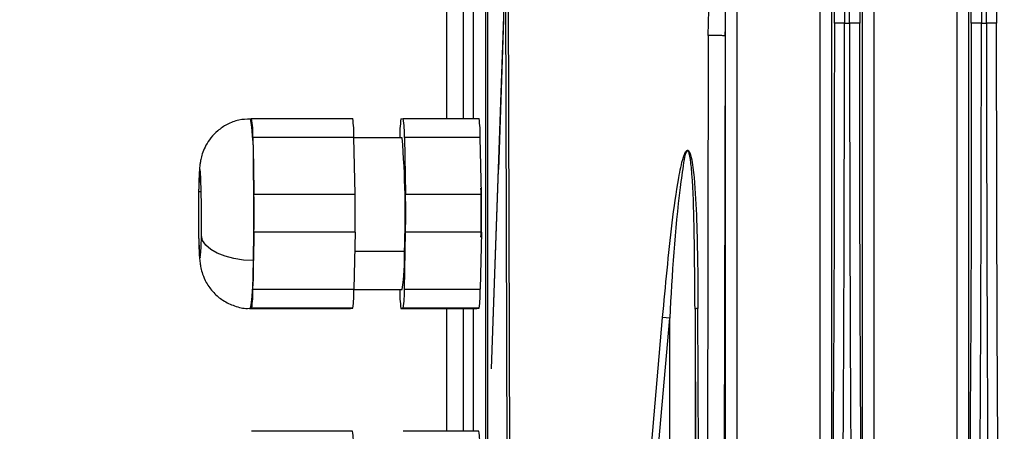
# Model space of a CAD drawing. Units: millimetres. Extents: x 4 to 416, y 4 to 293.
# Drawn here: x 225 to 233, y 151 to 154 of the extents above; entities that cross this region are included whole.
import ezdxf

# ---------------------------------------------------------------- set-up
doc = ezdxf.new("R2010")
doc.units = ezdxf.units.MM
doc.layers.add('FORMAT', color=7, linetype='Continuous')
doc.styles.add('SLDTEXTSTYLE0', font='TXT', dxfattribs={"width": 0.75})
doc.dimstyles.new('SLDDIMSTYLE0', dxfattribs={"dimtxt": 3.5, "dimasz": 3.556, "dimexe": 0, "dimexo": 0.0625, "dimgap": 0.875, "dimtad": 1, "dimdec": 0, "dimlfac": 10, "dimrnd": 1e-09, "dimzin": 12, "dimdsep": 46, "dimtxsty": 'SLDTEXTSTYLE0', "dimsah": 1, "dimcen": 0.09, "dimadec": 0, "dimazin": 3, "dimtfac": 1, "dimtdec": 0, "dimtofl": 0, "dimtmove": 0, "dimatfit": 3, "dimfxl": 0, "dimfrac": 2, "dimtolj": 1, "dimtzin": 12, "dimarcsym": 0})

# ---------------------------------------------------------------- blocks, each defined once
blk = doc.blocks.new('_D')
at = {"layer": 'FORMAT'}
for p, q in [((213.8918, 169.0518), (259.43, 169.0518)), ((258.43, 169.0518), (258.43, 65.9268)), ((248.43, 65.9268), (259.43, 65.9268))]:
    blk.add_line(p, q, dxfattribs=at)
for points in [[(258.43, 169.0518), (258.049, 165.4958), (258.811, 165.4958)], [(258.43, 65.9268), (258.811, 69.4828), (258.049, 69.4828)]]:
    blk.add_solid(points, dxfattribs=at)
at = {"layer": 'FORMAT', "insert": (253.9183, 112.3171), "char_height": 3.5, "attachment_point": 1, "rotation": 90, "style": 'SLDTEXTSTYLE0'}
blk.add_mtext('1031', dxfattribs=at)

msp = doc.modelspace()

# ---------------------------------------------------------------- linework, layer by layer
at = {"color": 7, "linetype": 'Continuous', "lineweight": 25}
for p, q in [((232.368, 150.3096), (232.368, 165.3263)), ((232.458, 165.3264), (232.458, 150.3096)), ((231.2847, 150.3096), (231.2847, 163.9564)), ((231.3746, 163.9564), (231.3746, 150.3096)), ((231.6187, 150.3096), (231.6187, 163.9564)), ((231.7086, 163.9564), (231.7086, 150.3096)), ((228.6355, 162.2318), (228.6355, 149.4218)), ((228.6555, 149.4218), (228.6555, 162.2318)), ((232.4798, 153.8271), (232.4798, 160.5271)), ((232.5598, 160.5268), (232.5598, 153.8268)), ((232.6002, 153.8268), (232.6002, 160.5267)), ((232.6802, 160.5273), (232.6802, 153.8271)), ((230.6253, 157.5664), (230.6253, 150.3096)), ((231.5968, 156.5565), (231.5968, 153.8265)), ((231.5168, 153.8268), (231.5168, 156.3305)), ((231.3965, 153.8269), (231.3965, 155.8215)), ((231.4762, 155.8215), (231.4765, 153.8268)), ((230.399, 153.7294), (230.4448, 155.533)), ((228.6833, 151.0939), (228.7941, 154.2507)), ((228.7941, 154.2507), (228.8078, 149.887)), ((228.8314, 149.8919), (228.8177, 154.2568)), ((228.3295, 153.0735), (228.3295, 154.0808)), ((228.4619, 153.0735), (228.4619, 154.0808)), ((228.5399, 154.0808), (228.5399, 153.0735)), ((228.7797, 153.8552), (228.7383, 152.672)), ((231.4765, 153.8268), (231.5168, 153.8268)), ((232.5598, 153.8268), (232.6002, 153.8268)), ((230.399, 153.7294), (230.3905, 149.8845)), ((230.5268, 149.8795), (230.5353, 153.7245)), ((230.5353, 153.7245), (230.532, 153.7261)), ((230.5353, 150.3096), (230.5353, 153.7245)), ((226.7774, 153.072), (226.7865, 153.0735)), ((226.7865, 153.0735), (227.586, 153.0735)), ((227.9676, 153.0705), (227.9857, 153.0735)), ((227.9857, 153.0735), (228.5854, 153.0735)), ((226.7956, 152.925), (226.8001, 152.7007)), ((227.5951, 152.925), (226.7956, 152.925)), ((227.6042, 152.4765), (227.5951, 152.925)), ((227.9768, 152.922), (227.5951, 152.922)), ((227.9948, 152.925), (228.004, 152.4765)), ((228.5945, 152.925), (227.9948, 152.925)), ((228.6036, 152.4765), (228.5945, 152.925)), ((226.8001, 152.7007), (226.8047, 152.4765)), ((228.6833, 151.0939), (228.7384, 152.672)), ((226.3884, 152.4952), (226.3672, 152.4952)), ((226.8047, 152.4765), (227.6042, 152.4765)), ((228.004, 152.4765), (228.6036, 152.4765)), ((226.8048, 152.1765), (226.8003, 151.9507)), ((227.6043, 152.1765), (226.8048, 152.1765)), ((227.6043, 152.1765), (227.5953, 151.725)), ((227.9951, 151.725), (228.004, 152.1765)), ((228.6037, 152.1765), (228.004, 152.1765)), ((228.6037, 152.1765), (228.5947, 151.725)), ((227.6013, 152.025), (227.995, 152.025)), ((226.7958, 151.725), (226.8003, 151.9507)), ((226.7958, 151.725), (227.5953, 151.725)), ((227.5953, 151.722), (227.9768, 151.722)), ((227.9588, 151.719), (227.9587, 151.722)), ((227.9951, 151.725), (228.5947, 151.725)), ((226.7777, 151.572), (226.7686, 151.5705)), ((226.7686, 151.5705), (227.5681, 151.5705)), ((226.7868, 151.5735), (226.7777, 151.572)), ((227.5863, 151.5735), (226.7868, 151.5735)), ((227.5681, 151.5705), (227.5863, 151.5735)), ((227.986, 151.5735), (227.9679, 151.5705)), ((227.9679, 151.5705), (228.5675, 151.5705)), ((228.5857, 151.5735), (227.986, 151.5735)), ((228.3295, 150.6008), (228.3295, 151.5705)), ((228.4619, 150.6008), (228.4619, 151.5705)), ((228.5399, 151.5705), (228.5399, 150.6008)), ((228.5675, 151.5705), (228.5857, 151.5735)), ((230.2941, 151.5664), (230.2985, 149.6881)), ((230.2941, 151.5664), (230.2941, 150.3096)), ((230.3221, 149.6931), (230.3177, 151.5713)), ((229.9341, 150.3146), (230.0378, 151.5006)), ((229.9904, 150.3096), (230.0942, 151.4956)), ((230.0942, 151.4956), (230.0378, 151.5006)), ((230.0942, 150.3096), (230.0942, 151.4956)), ((227.5844, 150.6008), (226.7849, 150.6008)), ((228.5838, 150.6008), (227.9841, 150.6008))]:
    msp.add_line(p, q, dxfattribs=at)
at = {"color": 7, "linetype": 'Continuous', "lineweight": 25, "flags": 128}
for points in [[(231.3965, 153.8269), (231.396, 153.0463), (231.3945, 152.2677), (231.3919, 151.493), (231.3883, 150.7241), (231.3838, 149.9631), (231.3782, 149.2117), (231.3717, 148.4719), (231.3642, 147.7455), (231.3557, 147.0344), (231.3464, 146.3404)], [(232.4798, 153.8271), (232.4793, 153.0465), (232.4778, 152.2678), (232.4752, 151.4931), (232.4717, 150.7242), (232.4671, 149.9632), (232.4615, 149.2118), (232.455, 148.472), (232.4475, 147.7456), (232.4391, 147.0344), (232.4297, 146.3404)], [(226.3884, 152.1487), (226.3898, 152.2632), (226.3898, 152.3848), (226.3883, 152.4987), (226.3856, 152.5914), (226.3819, 152.6516), (226.3777, 152.672), (226.3735, 152.6502), (226.3699, 152.5888), (226.3672, 152.4952)], [(226.3672, 152.4952), (226.3657, 152.3808), (226.3658, 152.2592), (226.3672, 152.1452), (226.37, 152.0526), (226.3737, 151.9924), (226.3779, 151.972), (226.382, 151.9938), (226.3857, 152.0552), (226.3884, 152.1487)], [(226.8003, 151.9508), (226.7221, 151.9546), (226.6464, 151.9658), (226.5762, 151.9841), (226.5141, 152.0087), (226.4625, 152.0387), (226.4235, 152.073), (226.3984, 152.1101), (226.3884, 152.1487)]]:
    msp.add_lwpolyline(points, dxfattribs=at)
at = {"color": 7, "linetype": 'Continuous', "lineweight": 25}
for centre, radius, start, end in [((224.8246, 152.766), 1.9766, 358.10706, 8.90442), ((226.0054, 152.9511), 0.7906, 358.10706, 8.90442), ((226.8049, 152.9511), 0.7906, 358.10706, 8.90442), ((227.2046, 152.9511), 0.7906, 358.10706, 8.90442), ((227.8043, 152.9511), 0.7906, 358.10706, 8.90442), ((228.8071, 152.9444), 0.8489, 171.45777, 181.71512), ((220.9177, 152.3301), 7.0839, 357.53134, 4.79272), ((206.9961, 152.3217), 19.8077, 358.92679, 1.09634), ((218.8831, 152.3249), 7.9231, 358.92679, 1.09634), ((219.6826, 152.3249), 7.9231, 358.92679, 1.09634), ((220.0824, 152.3249), 7.9231, 358.92679, 1.09634), ((220.682, 152.3249), 7.9231, 358.92679, 1.09634), ((226.5543, 151.9595), 1.4422, 350.52278, 2.6047), ((224.679, 151.8872), 2.1222, 351.45777, 1.71512), ((225.9473, 151.6996), 0.8489, 351.45777, 1.71512), ((226.7468, 151.6996), 0.8489, 351.45777, 1.71512), ((228.749, 151.6929), 0.7906, 178.10706, 188.90442), ((227.1466, 151.6996), 0.8489, 351.45777, 1.71512), ((227.7462, 151.6996), 0.8489, 351.45777, 1.71512), ((230.3157, 151.522), 0.0494, 87.66417, 115.91698), ((226.9886, 150.4961), 0.6049, 357.63817, 9.96853), ((227.988, 150.4961), 0.6049, 357.63817, 9.96853)]:
    msp.add_arc(centre, radius, start, end, dxfattribs=at)
for points, knots in [([(230.5356, 153.8219), (230.5356, 153.8263), (230.5356, 153.8513), (230.5358, 153.8982), (230.5364, 154.0191), (230.5384, 154.2943), (230.5431, 154.6731), (230.5507, 155.1148), (230.5593, 155.5301), (230.5706, 155.9955), (230.5841, 156.4668), (230.5989, 156.9087), (230.6121, 157.2658), (230.6213, 157.4756), (230.6253, 157.5664)], [0, 0, 0, 0, 0.003527, 0.019996, 0.037607, 0.100389, 0.240547, 0.341048, 0.454291, 0.573231, 0.71386, 0.831864, 0.927244, 1, 1, 1, 1]), ([(230.5323, 153.7261), (230.5329, 153.7393), (230.5346, 153.7733), (230.5352, 153.8073), (230.5356, 153.828)], [0, 0, 0, 0, 0.388739, 1, 1, 1, 1]), ([(230.5353, 153.7245), (230.5354, 153.7422), (230.5354, 153.7747), (230.5355, 153.8072), (230.5356, 153.8219)], [0, 0, 0, 0, 0.5467645, 1, 1, 1, 1]), ([(231.4263, 146.302), (231.4286, 146.4669), (231.4332, 146.7966), (231.4395, 147.3027), (231.4454, 147.8165), (231.4507, 148.3382), (231.4556, 148.8668), (231.46, 149.4018), (231.4645, 150.0366), (231.469, 150.8016), (231.473, 151.7276), (231.4759, 152.7464), (231.4763, 153.4572), (231.4765, 153.8268)], [0, 0, 0, 0, 0.071436, 0.142871, 0.214306, 0.285741, 0.357175, 0.428609, 0.500043, 0.608768, 0.728337, 0.858748, 1, 1, 1, 1]), ([(231.5968, 153.8265), (231.5954, 153.8267), (231.5925, 153.8269), (231.5739, 153.8268), (231.5478, 153.8268), (231.5271, 153.8268), (231.5168, 153.8268)], [0, 0, 0, 0, 0.252397, 0.499681, 0.74977, 1, 1, 1, 1]), ([(231.5168, 153.8268), (231.5171, 153.3907), (231.5177, 152.5186), (231.5221, 151.2196), (231.5291, 149.9385), (231.539, 148.6855), (231.5513, 147.4646), (231.5618, 146.6895), (231.567, 146.302)], [0, 0, 0, 0, 0.166673, 0.333344, 0.500012, 0.666677, 0.83334, 1, 1, 1, 1]), ([(232.5598, 153.8268), (232.5531, 153.8268), (232.5408, 153.8268), (232.5215, 153.8268), (232.5049, 153.8268), (232.4924, 153.8268), (232.4827, 153.8269), (232.4809, 153.827), (232.4798, 153.8271)], [0, 0, 0, 0, 0.161606, 0.298951, 0.500078, 0.646945, 0.779365, 1, 1, 1, 1]), ([(232.5096, 146.302), (232.5119, 146.4669), (232.5165, 146.7966), (232.5228, 147.3027), (232.5287, 147.8165), (232.534, 148.3382), (232.5389, 148.8668), (232.5433, 149.4018), (232.5478, 150.0366), (232.5523, 150.8016), (232.5564, 151.7277), (232.5592, 152.7464), (232.5596, 153.4572), (232.5598, 153.8268)], [0, 0, 0, 0, 0.071436, 0.142871, 0.214306, 0.285741, 0.357175, 0.428609, 0.500043, 0.608769, 0.728338, 0.858748, 1, 1, 1, 1]), ([(232.6801, 153.8271), (232.6788, 153.827), (232.677, 153.8268), (232.6674, 153.8268), (232.6555, 153.8268), (232.6377, 153.8268), (232.6182, 153.8268), (232.6064, 153.8268), (232.6002, 153.8268)], [0, 0, 0, 0, 0.247357, 0.33206, 0.497691, 0.713874, 0.848299, 1, 1, 1, 1]), ([(232.6002, 153.8268), (232.6004, 153.3907), (232.601, 152.5186), (232.6054, 151.2196), (232.6124, 149.9385), (232.6223, 148.6855), (232.6347, 147.4646), (232.6451, 146.6895), (232.6503, 146.302)], [0, 0, 0, 0, 0.166673, 0.333344, 0.500012, 0.666677, 0.83334, 1, 1, 1, 1]), ([(230.532, 153.7261), (230.5318, 153.7262), (230.5304, 153.727), (230.5216, 153.7282), (230.506, 153.7297), (230.4856, 153.7308), (230.4627, 153.7313), (230.4393, 153.7312), (230.4169, 153.7306), (230.405, 153.7298), (230.399, 153.7294)], [0, 0, 0, 0, 0.0210507, 0.1609006, 0.3007505, 0.4406004, 0.5804503, 0.7203002, 0.8601501, 1, 1, 1, 1]), ([(226.7777, 153.0693), (226.7466, 153.0684), (226.6821, 153.0663), (226.5936, 153.031), (226.5192, 152.9814), (226.4638, 152.9241), (226.4249, 152.8652), (226.4, 152.8097), (226.3859, 152.761), (226.379, 152.7233), (226.3749, 152.6893), (226.3718, 152.647), (226.3689, 152.5861), (226.3676, 152.5288), (226.367, 152.5032)], [0, 0, 0, 0, 0.102307, 0.212026, 0.309191, 0.396326, 0.47403, 0.542018, 0.59917, 0.647888, 0.695712, 0.777516, 0.900515, 1, 1, 1, 1]), ([(230.0378, 151.5006), (230.0607, 151.7502), (230.0946, 152.1195), (230.1521, 152.5429), (230.1887, 152.7307), (230.214, 152.8024), (230.2262, 152.8187), (230.2322, 152.8225), (230.2349, 152.8226), (230.2363, 152.8226)], [0, 0, 0, 0, 0.554856, 0.82081, 0.945835, 0.980449, 0.991448, 0.995883, 1, 1, 1, 1]), ([(230.2361, 152.8226), (230.2323, 152.8176), (230.2136, 152.7928), (230.1985, 152.6851), (230.1363, 152.2602), (230.1134, 151.8442), (230.0942, 151.4956)], [0, 0, 0, 0, 0.016113, 0.079118, 0.228498, 1, 1, 1, 1]), ([(230.2941, 151.5664), (230.2925, 151.8021), (230.29, 152.1764), (230.2776, 152.5702), (230.2602, 152.7351), (230.2539, 152.7733), (230.2487, 152.801), (230.24, 152.816), (230.2361, 152.8226)], [0, 0, 0, 0, 0.557861, 0.885701, 0.932754, 0.953872, 0.979695, 1, 1, 1, 1]), ([(230.2363, 152.8226), (230.2375, 152.8223), (230.2402, 152.8217), (230.2456, 152.8172), (230.2559, 152.8001), (230.2742, 152.7299), (230.2938, 152.5495), (230.3139, 152.1507), (230.3162, 151.8042), (230.3177, 151.5713)], [0, 0, 0, 0, 0.004313, 0.009079, 0.02097, 0.05758, 0.185724, 0.452834, 1, 1, 1, 1]), ([(226.3671, 152.5092), (226.3668, 152.4922), (226.3659, 152.4424), (226.3652, 152.3506), (226.3655, 152.2397), (226.3669, 152.1352), (226.3694, 152.0439), (226.3727, 151.9819), (226.3766, 151.9379), (226.3835, 151.8932), (226.3984, 151.8379), (226.429, 151.7687), (226.4824, 151.6959), (226.5592, 151.6315), (226.6508, 151.5894), (226.7272, 151.5691), (226.7698, 151.5738), (226.7773, 151.5746)], [0, 0, 0, 0, 0.0441822, 0.1294943, 0.214296, 0.2992753, 0.3853875, 0.4757201, 0.5306037, 0.5716525, 0.613758, 0.6700839, 0.7484202, 0.822032, 0.9004321, 0.9824246, 1, 1, 1, 1]), ([(228.6007, 152.1351), (228.6014, 152.199), (228.6027, 152.3281), (228.6014, 152.4573), (228.6007, 152.5226)], [0, 0, 0, 0, 0.494716, 1, 1, 1, 1])]:
    msp.add_open_spline(points, degree=3, knots=knots, dxfattribs=at)
for points in [[(231.4765, 153.8268), (231.4662, 153.8268), (231.4455, 153.8268), (231.4194, 153.8268), (231.4008, 153.8268), (231.3979, 153.8269), (231.3965, 153.8269)], [(231.647, 146.3404), (231.6418, 146.7259), (231.6313, 147.497), (231.619, 148.7117), (231.6091, 149.9583), (231.6021, 151.2328), (231.5976, 152.5251), (231.5971, 153.3927), (231.5968, 153.8265)], [(232.7303, 146.3404), (232.7251, 146.726), (232.7147, 147.4971), (232.7023, 148.7119), (232.6924, 149.9585), (232.6854, 151.2332), (232.681, 152.5256), (232.6804, 153.3933), (232.6801, 153.8271)]]:
    msp.add_open_spline(points, degree=3, dxfattribs=at)

# ---------------------------------------------------------------- dimensions: what is measured, and where the dimension line sits
at = {"layer": 'FORMAT'}
dim = msp.add_linear_dim(base=(258.43, 65.9268), p1=(212.8918, 169.0518), p2=(247.43, 65.9268), angle=90, dimstyle='SLDDIMSTYLE0', dxfattribs=at)
dim.commit()
dim.dimension.update_dxf_attribs({"geometry": '_D', "text_midpoint": (258.43, 117.4893), "dimtype": 160})

doc.saveas('drawing.dxf')
